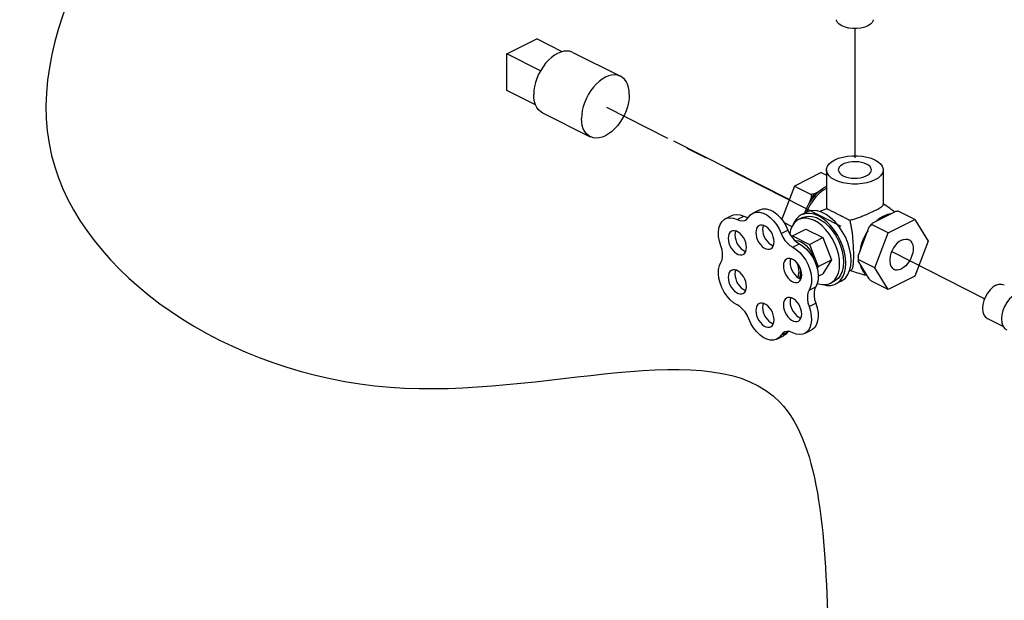
# Model space of a CAD drawing. Extents: x -153 to -39, y -51 to 52.
# Drawn here: x -139 to -130, y 1 to 6 of the extents above; entities that cross this region are included whole.
import ezdxf

# ---------------------------------------------------------------- set-up
doc = ezdxf.new("R2010")
doc.units = 0
doc.header["$LTSCALE"] = 1.5
doc.header["$MEASUREMENT"] = 0
doc.linetypes.add('CENTER', pattern=[2, 1.25, -0.25, 0.25, -0.25])
doc.linetypes.add('CENTER2', pattern=[1.125, 0.75, -0.125, 0.125, -0.125])
doc.layers.get('0').update_dxf_attribs({"linetype": 'CONTINUOUS'})
doc.layers.add('CEN', color=3, linetype='CENTER')

msp = doc.modelspace()

# ---------------------------------------------------------------- linework, layer by layer
at = {"color": 7, "linetype": 'Continuous'}
for p, q in [((-134.7469, 6.1027), (-134.4872, 6.2325)), ((-134.2658, 6.1218), (-134.4872, 6.2325)), ((-134.7469, 5.7847), (-134.7469, 6.1027)), ((-134.4539, 5.9562), (-134.7469, 6.1027)), ((-134.1741, 6.1156), (-133.7587, 5.9078)), ((-134.4975, 5.66), (-134.7469, 5.7847)), ((-134.4368, 5.5901), (-134.0214, 5.3824)), ((-132.0145, 5.0703), (-132.2471, 4.9539)), ((-132.0145, 5.0703), (-131.9681, 5.0471)), ((-131.9681, 5.0934), (-131.9681, 4.792)), ((-131.4746, 5.0934), (-131.4746, 4.792)), ((-132.2471, 4.9539), (-132.3575, 4.6647)), ((-132.2471, 4.9539), (-132.1006, 4.8807)), ((-132.0381, 4.9026), (-132.0713, 4.886)), ((-131.9681, 4.9488), (-131.975, 4.946)), ((-132.1013, 4.8499), (-132.1179, 4.8063)), ((-132.6073, 4.7178), (-132.5492, 4.7469)), ((-132.1413, 4.7259), (-132.1878, 4.7026)), ((-132.0106, 4.7379), (-132.0267, 4.7298)), ((-131.5665, 4.6336), (-131.3738, 4.7299)), ((-131.2003, 4.6631), (-131.3445, 4.7353)), ((-132.8478, 4.6676), (-132.7896, 4.6967)), ((-132.7455, 4.6614), (-132.6873, 4.6905)), ((-132.3368, 4.6357), (-132.2688, 4.6017)), ((-132.1762, 4.6793), (-132.2111, 4.6619)), ((-131.5092, 4.6705), (-131.5375, 4.6481)), ((-131.4772, 4.6896), (-131.5092, 4.6705)), ((-131.4772, 4.6896), (-131.4729, 4.6914)), ((-131.4329, 4.5468), (-131.2003, 4.6631)), ((-131.2003, 4.6631), (-131.084, 4.4746)), ((-132.361, 4.5406), (-132.3028, 4.5697)), ((-132.2628, 4.5204), (-132.1465, 4.5786)), ((-132.1465, 4.5786), (-131.9988, 4.5047)), ((-131.6928, 4.3448), (-131.5964, 4.5975)), ((-131.4329, 4.5468), (-131.5771, 4.6189)), ((-131.5492, 4.2419), (-131.4329, 4.5468)), ((-132.2697, 4.5093), (-132.2628, 4.5204)), ((-132.2628, 4.5204), (-132.1151, 4.4466)), ((-132.1151, 4.4466), (-131.9988, 4.5047)), ((-131.9988, 4.5047), (-131.9249, 4.3111)), ((-131.084, 4.4746), (-131.2003, 4.1696)), ((-132.2617, 4.4207), (-132.2035, 4.4498)), ((-132.1151, 4.4466), (-132.0413, 4.253)), ((-131.6722, 4.4186), (-131.6788, 4.3816)), ((-132.0413, 4.253), (-131.9249, 4.3111)), ((-131.9249, 4.3111), (-131.9988, 4.1914)), ((-131.5492, 4.2419), (-131.6935, 4.314)), ((-131.5964, 4.1463), (-131.6928, 4.3025)), ((-132.0413, 4.253), (-132.0502, 4.2385)), ((-131.7532, 4.2229), (-131.7685, 4.2152)), ((-131.4329, 4.0533), (-131.5492, 4.2419)), ((-132.1994, 4.1573), (-132.2021, 4.1504)), ((-132.1838, 4.1826), (-132.1994, 4.1573)), ((-132.0404, 4.1706), (-131.9988, 4.1914)), ((-131.8993, 4.1255), (-131.9342, 4.1081)), ((-131.8412, 4.1256), (-131.8877, 4.1023)), ((-131.4329, 4.0533), (-131.5771, 4.1254)), ((-131.2003, 4.1696), (-131.4329, 4.0533)), ((-132.1199, 4.0477), (-132.0618, 4.0768)), ((-132.1199, 3.9063), (-132.0618, 3.9354)), ((-130.5696, 3.8008), (-130.4305, 3.7313)), ((-132.362, 3.6577), (-132.3039, 3.6867)), ((-132.3018, 3.6892), (-132.3039, 3.6867)), ((-132.1583, 3.672), (-132.1001, 3.7011)), ((-132.4001, 3.6219), (-132.3419, 3.651))]:
    msp.add_line(p, q, dxfattribs=at)
for points in [[(-131.608, 6.3458), (-131.636, 6.3346), (-131.6684, 6.3268), (-131.7034, 6.3228), (-131.7393, 6.3228), (-131.7744, 6.3268), (-131.8067, 6.3346), (-131.8348, 6.3458), (-131.8572, 6.3599), (-131.8728, 6.376), (-131.8808, 6.3936), (-131.8817, 6.4001)], [(-131.561, 6.4001), (-131.562, 6.3936), (-131.57, 6.376), (-131.5856, 6.3599), (-131.608, 6.3458)], [(-134.1741, 6.1156), (-134.179, 6.1179), (-134.2016, 6.1251), (-134.226, 6.1276), (-134.2517, 6.1254), (-134.2784, 6.1186), (-134.3055, 6.1072), (-134.3326, 6.0915), (-134.3592, 6.0717), (-134.385, 6.0481), (-134.4093, 6.0212), (-134.4319, 5.9914), (-134.4523, 5.9593), (-134.4703, 5.9253), (-134.4853, 5.8901), (-134.4974, 5.8542), (-134.5061, 5.8183), (-134.5114, 5.7831), (-134.5132, 5.749)], [(-133.7587, 5.9078), (-133.7636, 5.9102), (-133.7862, 5.9173), (-133.8106, 5.9199), (-133.8363, 5.9177), (-133.8629, 5.9109), (-133.89, 5.8995), (-133.9172, 5.8838), (-133.9438, 5.8639), (-133.9695, 5.8404), (-133.9939, 5.8135), (-134.0165, 5.7837), (-134.0369, 5.7516), (-134.0548, 5.7176), (-134.0699, 5.6824), (-134.0819, 5.6465), (-134.0907, 5.6106), (-134.096, 5.5753), (-134.0978, 5.5412)], [(-133.6823, 5.749), (-133.6841, 5.7813), (-133.6894, 5.8113), (-133.6981, 5.8384), (-133.7102, 5.8622), (-133.7253, 5.8824), (-133.7432, 5.8984), (-133.7587, 5.9078)], [(-134.4368, 5.5901), (-134.4523, 5.5995), (-134.4703, 5.6156), (-134.4853, 5.6357), (-134.4974, 5.6595), (-134.5061, 5.6867), (-134.5114, 5.7166), (-134.5132, 5.749)], [(-133.6823, 5.749), (-133.6841, 5.7149), (-133.6894, 5.6796), (-133.6981, 5.6437), (-133.7102, 5.6078), (-133.7253, 5.5726), (-133.7432, 5.5387), (-133.7636, 5.5065), (-133.7862, 5.4767), (-133.8106, 5.4498), (-133.8363, 5.4263), (-133.8629, 5.4064), (-133.89, 5.3907), (-133.9172, 5.3793), (-133.9438, 5.3725), (-133.9695, 5.3703), (-133.9939, 5.3729), (-134.0165, 5.3801), (-134.0214, 5.3824)], [(-134.0214, 5.3824), (-134.0369, 5.3918), (-134.0548, 5.4078), (-134.0699, 5.428), (-134.0819, 5.4518), (-134.0907, 5.4789), (-134.096, 5.5089), (-134.0978, 5.5412)], [(-131.9681, 5.0934), (-131.9672, 5.1042), (-131.9597, 5.1254), (-131.945, 5.1456), (-131.9235, 5.1642), (-131.8959, 5.1807)], [(-131.8959, 5.1807), (-131.8629, 5.1945), (-131.8257, 5.2053), (-131.7852, 5.2126), (-131.7429, 5.2163), (-131.6999, 5.2163), (-131.6575, 5.2126), (-131.6171, 5.2053), (-131.5799, 5.1945), (-131.5469, 5.1807), (-131.5193, 5.1642), (-131.4978, 5.1456), (-131.483, 5.1254), (-131.4756, 5.1042), (-131.4746, 5.0934)], [(-131.6196, 5.1443), (-131.64, 5.1528), (-131.6632, 5.1593), (-131.6884, 5.1635), (-131.7147, 5.1653), (-131.7413, 5.1647), (-131.7671, 5.1617), (-131.7914, 5.1563), (-131.8133, 5.1488), (-131.8321, 5.1394), (-131.8471, 5.1285), (-131.8579, 5.1163), (-131.8639, 5.1034), (-131.8653, 5.0934)], [(-131.5774, 5.0934), (-131.5776, 5.0968), (-131.5813, 5.1099), (-131.5897, 5.1225), (-131.6026, 5.1341), (-131.6196, 5.1443)], [(-131.5469, 5.0062), (-131.5799, 4.9924), (-131.6171, 4.9816), (-131.6575, 4.9743), (-131.6999, 4.9705), (-131.7429, 4.9705), (-131.7852, 4.9743), (-131.8257, 4.9816), (-131.8629, 4.9924), (-131.8959, 5.0062), (-131.9235, 5.0227), (-131.945, 5.0413), (-131.9597, 5.0615), (-131.9672, 5.0827), (-131.9681, 5.0934)], [(-131.8653, 5.0934), (-131.8652, 5.0901), (-131.8615, 5.077), (-131.8531, 5.0644), (-131.8401, 5.0528), (-131.8232, 5.0425)], [(-131.8232, 5.0425), (-131.8027, 5.0341), (-131.7795, 5.0276), (-131.7543, 5.0234), (-131.728, 5.0215), (-131.7015, 5.0222), (-131.6756, 5.0252), (-131.6513, 5.0306), (-131.6294, 5.0381), (-131.6106, 5.0475), (-131.5956, 5.0584), (-131.5849, 5.0706), (-131.5788, 5.0835), (-131.5774, 5.0934)], [(-131.4746, 5.0934), (-131.4756, 5.0827), (-131.483, 5.0615), (-131.4978, 5.0413), (-131.5193, 5.0227), (-131.5469, 5.0062)], [(-131.9681, 4.9334), (-131.9989, 4.915), (-132.0302, 4.8902), (-132.0598, 4.8603), (-132.0872, 4.8261), (-132.1117, 4.7883), (-132.1325, 4.748), (-132.1414, 4.7259)], [(-132.0381, 4.9026), (-132.0669, 4.8743), (-132.0936, 4.842), (-132.1179, 4.8063)], [(-132.0713, 4.886), (-132.0866, 4.8685), (-132.1013, 4.8499)], [(-131.975, 4.946), (-132.0069, 4.9271), (-132.0381, 4.9026)], [(-132.1179, 4.8063), (-132.1397, 4.7667), (-132.1578, 4.7253), (-132.1608, 4.7161)], [(-132.6455, 4.6821), (-132.6273, 4.7041), (-132.6073, 4.7178)], [(-132.6073, 4.7178), (-132.6047, 4.719), (-132.5785, 4.7265), (-132.5496, 4.7262), (-132.519, 4.7182), (-132.4878, 4.7027), (-132.4572, 4.6803), (-132.4282, 4.6517), (-132.4019, 4.6181), (-132.3792, 4.5806), (-132.361, 4.5406)], [(-132.5492, 4.7469), (-132.5466, 4.7481), (-132.5203, 4.7556), (-132.4914, 4.7553), (-132.4608, 4.7472), (-132.4297, 4.7317), (-132.399, 4.7093), (-132.3701, 4.6808), (-132.3438, 4.6472), (-132.3211, 4.6097), (-132.3028, 4.5697)], [(-131.8005, 4.2838), (-131.8034, 4.3307), (-131.8121, 4.3794), (-131.8263, 4.4287), (-131.8458, 4.4773), (-131.87, 4.524), (-131.8983, 4.5678), (-131.93, 4.6075), (-131.9644, 4.6422), (-132.0007, 4.6709), (-132.0378, 4.6931), (-132.0749, 4.708), (-132.1111, 4.7155), (-132.1455, 4.7152), (-132.1772, 4.7073), (-132.1878, 4.7026)], [(-131.754, 4.3071), (-131.7572, 4.3565), (-131.7668, 4.4079), (-131.7826, 4.4597), (-131.804, 4.5106), (-131.8305, 4.5592), (-131.8615, 4.6041), (-131.8959, 4.6442), (-131.933, 4.6783), (-131.9716, 4.7055), (-132.0108, 4.7251), (-132.0495, 4.7366), (-132.0866, 4.7395), (-132.121, 4.7339), (-132.1413, 4.7258)], [(-131.4087, 4.7125), (-131.4391, 4.7057), (-131.4701, 4.693)], [(-132.8858, 4.4324), (-132.8987, 4.4733), (-132.906, 4.5137), (-132.9075, 4.5522), (-132.9031, 4.5875), (-132.8931, 4.6183), (-132.8777, 4.6434), (-132.8575, 4.662), (-132.8478, 4.6676)], [(-132.8478, 4.6676), (-132.8333, 4.6733), (-132.8059, 4.6771), (-132.7762, 4.673), (-132.7455, 4.6614)], [(-132.7896, 4.6967), (-132.7751, 4.7024), (-132.7477, 4.7061), (-132.7181, 4.7021), (-132.6873, 4.6905)], [(-132.7455, 4.6614), (-132.7215, 4.6526), (-132.6986, 4.6503), (-132.6777, 4.6547), (-132.6724, 4.657)], [(-132.6873, 4.6905), (-132.6634, 4.6817), (-132.6472, 4.6801)], [(-132.6724, 4.657), (-132.6597, 4.6654), (-132.6455, 4.6821)], [(-132.2111, 4.6619), (-132.2275, 4.652), (-132.2498, 4.6311), (-132.2677, 4.6042), (-132.2809, 4.5719), (-132.2882, 4.5383)], [(-132.1878, 4.7026), (-132.2056, 4.6918), (-132.2297, 4.6692), (-132.2492, 4.6401), (-132.2577, 4.6193)], [(-131.8538, 4.2755), (-131.8565, 4.3188), (-131.8645, 4.3637), (-131.8776, 4.4092), (-131.8956, 4.454), (-131.9179, 4.4972), (-131.944, 4.5376), (-131.9733, 4.5742), (-132.005, 4.6062), (-132.0384, 4.6327), (-132.0727, 4.6531), (-132.1069, 4.6669), (-132.1403, 4.6738), (-132.1721, 4.6736), (-132.2013, 4.6662), (-132.2111, 4.6619)], [(-132.1762, 4.6793), (-132.1575, 4.6868), (-132.1257, 4.6919), (-132.0915, 4.6892), (-132.0559, 4.6787), (-132.0197, 4.6606), (-131.984, 4.6355), (-131.9498, 4.604), (-131.918, 4.567), (-131.8895, 4.5256), (-131.865, 4.4807), (-131.8452, 4.4338), (-131.8307, 4.386), (-131.8218, 4.3386), (-131.8189, 4.293)], [(-131.5665, 4.6336), (-131.5818, 4.6161), (-131.5964, 4.5975)], [(-131.4701, 4.693), (-131.5012, 4.6746), (-131.5316, 4.651)], [(-132.7933, 4.56), (-132.7962, 4.5584), (-132.8074, 4.5489), (-132.8157, 4.5354), (-132.8208, 4.5186), (-132.8225, 4.4993)], [(-132.6636, 4.4198), (-132.6653, 4.4409), (-132.6705, 4.4628), (-132.6788, 4.4846), (-132.6899, 4.5053), (-132.7033, 4.5239), (-132.7185, 4.5398), (-132.7348, 4.5522), (-132.7514, 4.5605), (-132.7676, 4.5644), (-132.7828, 4.5637), (-132.7933, 4.56)], [(-132.7582, 4.5621), (-132.7626, 4.5477), (-132.7644, 4.5283)], [(-132.5533, 4.6097), (-132.5562, 4.6081), (-132.5673, 4.5986), (-132.5756, 4.5851), (-132.5808, 4.5683), (-132.5825, 4.549)], [(-132.5825, 4.549), (-132.5808, 4.5279), (-132.5756, 4.5059), (-132.5673, 4.4842), (-132.5562, 4.4635), (-132.5428, 4.4448), (-132.5276, 4.4289), (-132.5114, 4.4166), (-132.4947, 4.4083), (-132.4785, 4.4044), (-132.4633, 4.4051), (-132.4528, 4.4087)], [(-132.4236, 4.4695), (-132.4253, 4.4906), (-132.4304, 4.5125), (-132.4388, 4.5343), (-132.4499, 4.555), (-132.4633, 4.5737), (-132.4785, 4.5895), (-132.4947, 4.6019), (-132.5114, 4.6102), (-132.5276, 4.6141), (-132.5428, 4.6134), (-132.5533, 4.6097)], [(-132.5182, 4.6118), (-132.5226, 4.5974), (-132.5244, 4.578)], [(-132.5244, 4.578), (-132.5226, 4.5569), (-132.5175, 4.535), (-132.5092, 4.5132), (-132.4981, 4.4926), (-132.4846, 4.4739), (-132.4694, 4.458), (-132.4532, 4.4457), (-132.4366, 4.4374), (-132.4297, 4.4357)], [(-132.361, 4.5406), (-132.3468, 4.5099), (-132.3289, 4.4814), (-132.3082, 4.4564), (-132.2855, 4.4359), (-132.2617, 4.4207)], [(-132.3028, 4.5697), (-132.2886, 4.539), (-132.2708, 4.5105), (-132.25, 4.4855), (-132.2273, 4.465), (-132.2035, 4.4498)], [(-131.6139, 4.5517), (-131.635, 4.5131), (-131.6525, 4.4728), (-131.6661, 4.4317), (-131.6753, 4.3906)], [(-131.6095, 4.5631), (-131.6221, 4.5436), (-131.643, 4.5032), (-131.6599, 4.4612), (-131.6722, 4.4186)], [(-132.8225, 4.4993), (-132.8208, 4.4782), (-132.8157, 4.4562), (-132.8074, 4.4345), (-132.7962, 4.4138), (-132.7828, 4.3951), (-132.7676, 4.3792), (-132.7514, 4.3669), (-132.7348, 4.3586), (-132.7185, 4.3547), (-132.7033, 4.3554), (-132.6928, 4.359)], [(-132.7644, 4.5283), (-132.7626, 4.5072), (-132.7575, 4.4853), (-132.7492, 4.4635), (-132.7381, 4.4429), (-132.7246, 4.4242), (-132.7095, 4.4083), (-132.6932, 4.396), (-132.6766, 4.3876), (-132.6697, 4.386)], [(-132.4528, 4.4087), (-132.4499, 4.4103), (-132.4388, 4.4199), (-132.4304, 4.4333), (-132.4253, 4.4501), (-132.4236, 4.4695)], [(-132.2431, 4.4792), (-132.2335, 4.4807), (-132.2117, 4.4779), (-132.189, 4.4693), (-132.1663, 4.4552), (-132.1445, 4.4362), (-132.1244, 4.413), (-132.1067, 4.3864), (-132.0923, 4.3576), (-132.0815, 4.3276), (-132.0784, 4.3136)], [(-131.3166, 4.4829), (-131.3353, 4.4714), (-131.3534, 4.4561), (-131.3702, 4.4374), (-131.3852, 4.4161), (-131.3978, 4.3927), (-131.4077, 4.3682), (-131.4145, 4.3434), (-131.4179, 4.3191), (-131.4179, 4.2961), (-131.4145, 4.2752), (-131.4077, 4.2571), (-131.3978, 4.2425), (-131.3852, 4.2318), (-131.381, 4.2295)], [(-131.3166, 4.4829), (-131.2979, 4.4901), (-131.2798, 4.4929), (-131.263, 4.491), (-131.2522, 4.487)], [(-131.2522, 4.487), (-131.248, 4.4846), (-131.2354, 4.474), (-131.2255, 4.4594), (-131.2187, 4.4413), (-131.2152, 4.4204), (-131.2152, 4.3974), (-131.2187, 4.3731), (-131.2255, 4.3482), (-131.2354, 4.3237), (-131.248, 4.3004), (-131.263, 4.279), (-131.2798, 4.2604), (-131.2979, 4.2451), (-131.3166, 4.2336)], [(-132.8858, 4.29), (-132.876, 4.3122), (-132.8709, 4.3388), (-132.8709, 4.3686), (-132.876, 4.4003), (-132.8858, 4.4324)], [(-132.6928, 4.359), (-132.6899, 4.3606), (-132.6788, 4.3702), (-132.6705, 4.3836), (-132.6653, 4.4004), (-132.6636, 4.4198)], [(-132.2617, 4.4207), (-132.2307, 4.4013), (-132.2008, 4.3754), (-132.1732, 4.3439), (-132.1488, 4.308), (-132.1285, 4.2689), (-132.113, 4.2281), (-132.1028, 4.1869), (-132.0984, 4.1469), (-132.0998, 4.1095), (-132.1071, 4.0761), (-132.1199, 4.0477)], [(-132.2035, 4.4498), (-132.1725, 4.4304), (-132.1427, 4.4045), (-132.1151, 4.373), (-132.0907, 4.3371), (-132.0703, 4.298), (-132.0548, 4.2572), (-132.0446, 4.216), (-132.0402, 4.176), (-132.0416, 4.1386), (-132.0489, 4.1051), (-132.0618, 4.0768)], [(-132.7448, 3.9203), (-132.7756, 3.9393), (-132.8053, 3.9648), (-132.8329, 3.996), (-132.8572, 4.0316), (-132.8775, 4.0704), (-132.8929, 4.1109), (-132.9031, 4.1518), (-132.9075, 4.1916), (-132.906, 4.2287), (-132.8987, 4.2619), (-132.8858, 4.29)], [(-132.3133, 4.32), (-132.3162, 4.3184), (-132.3273, 4.3089), (-132.3356, 4.2954), (-132.3408, 4.2786), (-132.3425, 4.2592)], [(-132.1836, 4.1798), (-132.1853, 4.2009), (-132.1904, 4.2228), (-132.1987, 4.2446), (-132.2099, 4.2653), (-132.2233, 4.2839), (-132.2385, 4.2998), (-132.2547, 4.3122), (-132.2713, 4.3205), (-132.2876, 4.3244), (-132.3028, 4.3237), (-132.3133, 4.32)], [(-132.2782, 4.3221), (-132.2826, 4.3077), (-132.2843, 4.2883)], [(-132.2843, 4.2883), (-132.2826, 4.2672), (-132.2775, 4.2453), (-132.2692, 4.2235), (-132.2581, 4.2028), (-132.2446, 4.1842), (-132.2294, 4.1683), (-132.2132, 4.1559), (-132.1966, 4.1476), (-132.1897, 4.146)], [(-132.227, 4.2878), (-132.2179, 4.264), (-132.2104, 4.232), (-132.2079, 4.2011)], [(-131.8189, 4.293), (-131.8218, 4.2503), (-131.8307, 4.2119), (-131.8452, 4.1786), (-131.865, 4.1514), (-131.8895, 4.1311), (-131.8993, 4.1255)], [(-131.8877, 4.1023), (-131.87, 4.113), (-131.8458, 4.1356), (-131.8263, 4.1648), (-131.8121, 4.1998), (-131.8034, 4.2398), (-131.8005, 4.2838)], [(-131.8412, 4.1256), (-131.8305, 4.1315), (-131.804, 4.1536), (-131.7826, 4.183), (-131.7668, 4.2191), (-131.7572, 4.2608), (-131.754, 4.3071)], [(-132.7933, 4.2206), (-132.7962, 4.219), (-132.8074, 4.2094), (-132.8157, 4.196), (-132.8208, 4.1792), (-132.8225, 4.1598)], [(-132.6636, 4.0804), (-132.6653, 4.1015), (-132.6705, 4.1234), (-132.6788, 4.1452), (-132.6899, 4.1658), (-132.7033, 4.1845), (-132.7185, 4.2004), (-132.7348, 4.2127), (-132.7514, 4.221), (-132.7676, 4.2249), (-132.7828, 4.2243), (-132.7933, 4.2206)], [(-132.7582, 4.2227), (-132.7626, 4.2083), (-132.7644, 4.1889)], [(-132.3425, 4.2592), (-132.3408, 4.2381), (-132.3356, 4.2162), (-132.3273, 4.1944), (-132.3162, 4.1738), (-132.3028, 4.1551), (-132.2876, 4.1392), (-132.2713, 4.1269), (-132.2547, 4.1186), (-132.2385, 4.1147), (-132.2233, 4.1154), (-132.2128, 4.119)], [(-132.2151, 4.1574), (-132.2104, 4.1727), (-132.2079, 4.2011)], [(-132.1994, 4.1573), (-132.1949, 4.1781), (-132.1933, 4.2011)], [(-132.1979, 4.2422), (-132.1949, 4.2255), (-132.1933, 4.2011)], [(-131.9342, 4.1081), (-131.9179, 4.118), (-131.8956, 4.1388), (-131.8776, 4.1657), (-131.8645, 4.198), (-131.8565, 4.2349), (-131.8538, 4.2755)], [(-131.6753, 4.2742), (-131.6661, 4.2424), (-131.6525, 4.2148), (-131.635, 4.192), (-131.6139, 4.1746)], [(-131.381, 4.2295), (-131.3702, 4.2255), (-131.3534, 4.2236), (-131.3353, 4.2264), (-131.3166, 4.2336)], [(-132.8225, 4.1598), (-132.8208, 4.1387), (-132.8157, 4.1168), (-132.8074, 4.095), (-132.7962, 4.0744), (-132.7828, 4.0557), (-132.7676, 4.0398), (-132.7514, 4.0274), (-132.7348, 4.0191), (-132.7185, 4.0152), (-132.7033, 4.0159), (-132.6928, 4.0196)], [(-132.7644, 4.1889), (-132.7626, 4.1678), (-132.7575, 4.1459), (-132.7492, 4.1241), (-132.7381, 4.1034), (-132.7246, 4.0847), (-132.7095, 4.0689), (-132.6932, 4.0565), (-132.6766, 4.0482), (-132.6697, 4.0466)], [(-132.2128, 4.119), (-132.2099, 4.1206), (-132.1987, 4.1302), (-132.1904, 4.1436), (-132.1853, 4.1604), (-132.1836, 4.1798)], [(-132.6928, 4.0196), (-132.6899, 4.0212), (-132.6788, 4.0307), (-132.6705, 4.0442), (-132.6653, 4.061), (-132.6636, 4.0804)], [(-132.1199, 4.0477), (-132.1297, 4.0255), (-132.1346, 3.9991), (-132.1346, 3.9696), (-132.1297, 3.9382), (-132.1199, 3.9063)], [(-132.0618, 4.0768), (-132.0715, 4.0546), (-132.0765, 4.0282), (-132.0765, 3.9987), (-132.0715, 3.9673), (-132.0618, 3.9354)], [(-132.0485, 4.1071), (-132.0384, 4.1031), (-132.005, 4.0962), (-131.9733, 4.0964), (-131.944, 4.1037), (-131.9342, 4.1081)], [(-131.9977, 4.0962), (-131.9644, 4.0894), (-131.93, 4.0896), (-131.8983, 4.0976), (-131.8877, 4.1023)], [(-130.496, 4.0904), (-130.5219, 4.0739), (-130.5465, 4.0511), (-130.5686, 4.0231), (-130.587, 3.9913), (-130.6008, 3.9574), (-130.6094, 3.923), (-130.6124, 3.8898), (-130.6094, 3.8596), (-130.6008, 3.8337), (-130.587, 3.8137), (-130.5696, 3.8008)], [(-130.496, 4.0904), (-130.4701, 4.0998), (-130.4456, 4.1015), (-130.4225, 4.0951)], [(-132.3133, 3.9806), (-132.3162, 3.979), (-132.3273, 3.9694), (-132.3356, 3.956), (-132.3408, 3.9392), (-132.3425, 3.9198)], [(-132.1836, 3.8403), (-132.1853, 3.8615), (-132.1904, 3.8834), (-132.1987, 3.9051), (-132.2099, 3.9258), (-132.2233, 3.9445), (-132.2385, 3.9604), (-132.2547, 3.9727), (-132.2713, 3.981), (-132.2876, 3.9849), (-132.3028, 3.9842), (-132.3133, 3.9806)], [(-132.2782, 3.9827), (-132.2826, 3.9683), (-132.2843, 3.9489)], [(-132.2843, 3.9489), (-132.2826, 3.9278), (-132.2775, 3.9059), (-132.2692, 3.8841), (-132.2581, 3.8634), (-132.2446, 3.8447), (-132.2294, 3.8289), (-132.2132, 3.8165), (-132.1966, 3.8082), (-132.1897, 3.8066)], [(-130.3216, 4.0146), (-130.3495, 3.9967), (-130.3761, 3.9721), (-130.3999, 3.9418), (-130.4198, 3.9075), (-130.4347, 3.8709), (-130.444, 3.8337), (-130.4472, 3.7979), (-130.444, 3.7652), (-130.4347, 3.7374), (-130.4198, 3.7157), (-130.401, 3.7018)], [(-132.6441, 3.7987), (-132.6584, 3.8299), (-132.6764, 3.8589), (-132.6975, 3.8843), (-132.7206, 3.9051), (-132.7448, 3.9203)], [(-132.5533, 3.9309), (-132.5562, 3.9293), (-132.5673, 3.9197), (-132.5756, 3.9063), (-132.5808, 3.8895), (-132.5825, 3.8701)], [(-132.5825, 3.8701), (-132.5808, 3.849), (-132.5756, 3.8271), (-132.5673, 3.8053), (-132.5562, 3.7846), (-132.5428, 3.766), (-132.5276, 3.7501), (-132.5114, 3.7377), (-132.4947, 3.7294), (-132.4785, 3.7255), (-132.4633, 3.7262), (-132.4528, 3.7299)], [(-132.4236, 3.7906), (-132.4253, 3.8117), (-132.4304, 3.8337), (-132.4388, 3.8554), (-132.4499, 3.8761), (-132.4633, 3.8948), (-132.4785, 3.9107), (-132.4947, 3.923), (-132.5114, 3.9313), (-132.5276, 3.9352), (-132.5428, 3.9345), (-132.5533, 3.9309)], [(-132.5182, 3.933), (-132.5226, 3.9186), (-132.5244, 3.8992)], [(-132.5244, 3.8992), (-132.5226, 3.8781), (-132.5175, 3.8562), (-132.5092, 3.8344), (-132.4981, 3.8137), (-132.4846, 3.795), (-132.4694, 3.7792), (-132.4532, 3.7668), (-132.4366, 3.7585), (-132.4297, 3.7569)], [(-132.3425, 3.9198), (-132.3408, 3.8987), (-132.3356, 3.8768), (-132.3273, 3.855), (-132.3162, 3.8343), (-132.3028, 3.8157), (-132.2876, 3.7998), (-132.2713, 3.7874), (-132.2547, 3.7791), (-132.2385, 3.7752), (-132.2233, 3.7759), (-132.2128, 3.7796)], [(-132.1199, 3.9063), (-132.1072, 3.8654), (-132.1, 3.825), (-132.0986, 3.7866), (-132.1031, 3.7514), (-132.1133, 3.7207), (-132.1288, 3.6957), (-132.1491, 3.6773), (-132.1583, 3.672)], [(-132.0618, 3.9354), (-132.049, 3.8945), (-132.0419, 3.8541), (-132.0405, 3.8156), (-132.045, 3.7804), (-132.0551, 3.7498), (-132.0707, 3.7248), (-132.0909, 3.7064), (-132.1001, 3.7011)], [(-132.4001, 3.6219), (-132.4284, 3.6133), (-132.4572, 3.6136), (-132.4876, 3.6216), (-132.5185, 3.6371), (-132.5489, 3.6595), (-132.5777, 3.6879), (-132.6037, 3.7215), (-132.6261, 3.7588), (-132.6441, 3.7987)], [(-132.4528, 3.7299), (-132.4499, 3.7315), (-132.4388, 3.741), (-132.4304, 3.7545), (-132.4253, 3.7713), (-132.4236, 3.7906)], [(-132.2128, 3.7796), (-132.2099, 3.7812), (-132.1987, 3.7907), (-132.1904, 3.8042), (-132.1853, 3.821), (-132.1836, 3.8403)], [(-132.3348, 3.6832), (-132.3477, 3.6746), (-132.362, 3.6577)], [(-132.3039, 3.6867), (-132.3218, 3.6648), (-132.3419, 3.651)], [(-132.2613, 3.6785), (-132.2855, 3.6875), (-132.3086, 3.6899), (-132.3297, 3.6855), (-132.3348, 3.6832)], [(-132.362, 3.6577), (-132.38, 3.6357), (-132.4001, 3.6219)], [(-132.1583, 3.672), (-132.1734, 3.6661), (-132.2009, 3.6625), (-132.2305, 3.6667), (-132.2613, 3.6785)]]:
    msp.add_lwpolyline(points, dxfattribs=at)
at = {"linetype": 'Continuous'}
msp.add_spline([(-131.9495, 1.0159), (-132.3744, 3.0754), (-135.7615, 3.2041), (-138.7034, 5.218), (-137.0448, 8.7307), (-133.6472, 10.9067), (-130.1189, 10.8197), (-129.0299, 10.2974), (-129.0735, 8.1214), (-129.6833, 4.9444), (-128.1587, 4.1175), (-128.1587, 2.6378), (-129.9011, -0.2345), (-131.9484, 0.2007), (-131.9495, 1.0159)], degree=3, dxfattribs=at)
at = {"color": 7, "linetype": 'Continuous'}
for points in [[(-132.1006, 4.8807), (-132.1007, 4.8701), (-132.1009, 4.8599), (-132.1013, 4.8499)], [(-132.0713, 4.886), (-132.0808, 4.8842), (-132.0905, 4.8824), (-132.1006, 4.8807)], [(-131.4716, 4.7964), (-131.4744, 4.7982)], [(-131.3779, 4.7287), (-131.4149, 4.7573), (-131.4716, 4.7964)], [(-131.9643, 4.7562), (-131.9977, 4.744), (-132.0108, 4.7378)], [(-131.9681, 4.7921), (-131.968, 4.7855), (-131.9643, 4.7562)], [(-131.9643, 4.7562), (-131.9558, 4.7521), (-131.9434, 4.7461), (-131.9273, 4.7383), (-131.9072, 4.7284), (-131.8837, 4.7166), (-131.8573, 4.7033), (-131.829, 4.6889), (-131.7982, 4.6733), (-131.765, 4.6566)], [(-131.765, 4.6566), (-131.7294, 4.6662), (-131.6943, 4.6778), (-131.6606, 4.6904), (-131.629, 4.7034), (-131.5996, 4.7163), (-131.5721, 4.7289), (-131.5469, 4.7412)], [(-131.5469, 4.7412), (-131.5229, 4.7536), (-131.5037, 4.7645), (-131.4891, 4.7741), (-131.4793, 4.7825), (-131.4748, 4.7901), (-131.4748, 4.792)], [(-131.3445, 4.7353), (-131.3546, 4.7335), (-131.3643, 4.7318), (-131.3738, 4.7299)], [(-131.7314, 4.3521), (-131.7315, 4.374), (-131.7321, 4.3973), (-131.733, 4.4214), (-131.7342, 4.4456), (-131.7358, 4.4697), (-131.7378, 4.495), (-131.7405, 4.5229), (-131.7442, 4.5543), (-131.7494, 4.5884), (-131.7562, 4.6232), (-131.765, 4.6566)], [(-131.5665, 4.6336), (-131.5701, 4.6289), (-131.5737, 4.624), (-131.5771, 4.6189)], [(-131.5771, 4.6189), (-131.5838, 4.6117), (-131.5903, 4.6046), (-131.5964, 4.5975)], [(-131.7532, 4.2229), (-131.7471, 4.2282), (-131.7423, 4.2373), (-131.7389, 4.2486), (-131.7364, 4.2611), (-131.7346, 4.2749), (-131.7332, 4.2909), (-131.7322, 4.3094), (-131.7316, 4.33), (-131.7314, 4.3521)], [(-131.6934, 4.3233), (-131.6935, 4.314)], [(-131.6935, 4.314), (-131.6934, 4.3102), (-131.6932, 4.3064), (-131.6928, 4.3025)], [(-131.6928, 4.3448), (-131.6932, 4.3348), (-131.6934, 4.3246)], [(-131.6934, 4.3246), (-131.6934, 4.3233)], [(-131.7598, 4.2192), (-131.7551, 4.2175)], [(-131.7551, 4.2175), (-131.6966, 4.198), (-131.6203, 4.178)], [(-131.5964, 4.1463), (-131.5903, 4.1395), (-131.5838, 4.1326), (-131.5771, 4.1254)]]:
    msp.add_spline(points, degree=3, dxfattribs=at)
at = {"layer": 'CEN', "color": 255, "linetype": 'CENTER2'}
msp.add_line((-131.7213, 6.3228), (-131.7213, 5.0217), dxfattribs=at)
at = {"layer": 'CEN', "color": 7, "linetype": 'CENTER2'}
for p, q in [((-131.8414, 4.6016), (-133.8789, 5.6367)), ((-132.2924, 4.8354), (-133.4334, 5.415)), ((-130.5945, 3.9729), (-131.4018, 4.383))]:
    msp.add_line(p, q, dxfattribs=at)

doc.saveas('drawing.dxf')
